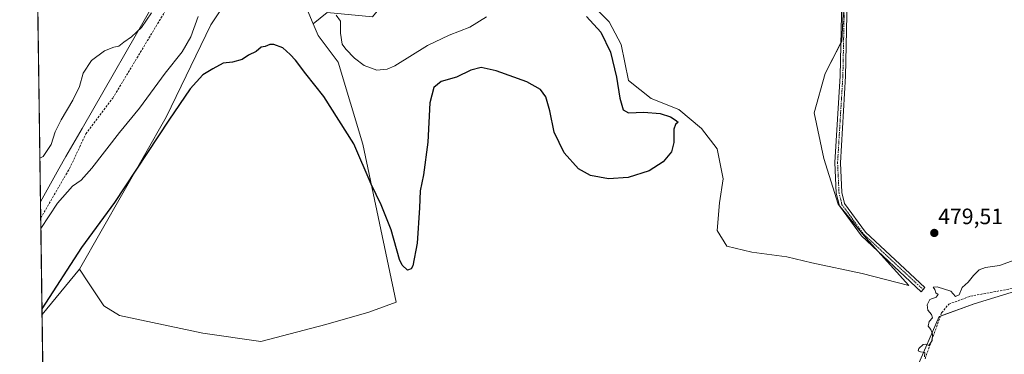
# Model space of a CAD drawing. Units: metres. Extents: x 598281 to 601763, y 4652781 to 4655142.
# Drawn here: x 598281 to 598724, y 4654353 to 4654503 of the extents above; entities that cross this region are included whole.
import ezdxf
from ezdxf.enums import TextEntityAlignment as Align

# ---------------------------------------------------------------- set-up
doc = ezdxf.new("R2010")
doc.units = ezdxf.units.M
doc.header["$MEASUREMENT"] = 0
doc.linetypes.add('TRAZO_Y_PUNTO', pattern=[1, 0.5, -0.25, 0, -0.25])
doc.linetypes.add('TRAZOSX2', pattern=[1.5, 1, -0.5])
for name, color, linetype, lineweight in [('Camino', 19, 'Continuous', 0), ('Camino Cxs', 19, 'Continuous', 0), ('Camino eje', 39, 'TRAZO_Y_PUNTO', 13), ('Carátula', 7, 'Continuous', 5), ('Comarca CxS', 133, 'Continuous', 0), ('Comunidad Autónoma CxS', 142, 'Continuous', 0), ('Corriente artificial lineal', 5, 'TRAZOSX2', 13), ('Cultivos herbáceos CxS', 92, 'Continuous', 0), ('Cultivos leñosos', 92, 'Continuous', 0), ('Cultivos leñosos CxS', 92, 'Continuous', 0), ('Curva de nivel maestra', 36, 'Continuous', 30), ('Curva de nivel normal', 36, 'Continuous', 0), ('Municipio CxS', 142, 'Continuous', 0), ('Provincia CxS', 1, 'Continuous', 0), ('Punto de cota en terreno', 7, 'Continuous', 0), ('Rótulo de punto de cota en terreno', 19, 'Continuous', 0)]:
    doc.layers.add(name, color=color, linetype=linetype, lineweight=lineweight)
doc.styles.add('Arial', font='txt', dxfattribs={"height": 0.2})

# ---------------------------------------------------------------- blocks, each defined once
blk = doc.blocks.new('*U150')
at = {"layer": 'Cultivos herbáceos CxS', "color": 92, "linetype": 'Continuous', "lineweight": 0}
blk.add_polyline3d([(598684.31, 4654346.73, 480.31), (598694.32, 4654369.68, 480.3), (598710.17, 4654375.51, 480.97), (598739.96, 4654384.62, 480.58)], dxfattribs=at)
blk = doc.blocks.new('*U153')
at = {"layer": 'Cultivos herbáceos CxS', "color": 92, "linetype": 'Continuous', "lineweight": 0}
for points in [[(598739.96, 4654384.62, 480.58), (598710.17, 4654375.51, 480.97), (598694.32, 4654369.68, 480.3), (598684.31, 4654346.73, 480.31)], [(598293.51, 4654195.18, 480.33), (598291.08, 4654370.59, 475.1), (598307.96, 4654391.02, 476.21), (598312.01, 4654384.91, 477.52), (598318.87, 4654374.58, 478.04), (598325.88, 4654370.18, 478.15), (598363.41, 4654362.19, 478.08), (598389.48, 4654358.57, 478.4), (598418.62, 4654366.14, 478.51), (598438.03, 4654371.71, 477.91), (598450.35, 4654376.17, 476.98), (598435.27, 4654447.22, 473.34), (598424.23, 4654483.99, 472.48), (598415.26, 4654496, 473.34), (598413.05, 4654501.2, 473.23), (598419.31, 4654506.35, 470.22)], [(598538.56, 4654509.68, 475.91), (598546.1, 4654502.13, 476.12), (598551.49, 4654491.9, 476.1), (598554.72, 4654475.74, 475.86), (598564.96, 4654467.65, 476.35), (598577.35, 4654462.81, 476.44), (598587.58, 4654454.19, 476.2), (598594.59, 4654445.03, 476.56), (598597.28, 4654431.56, 476.73), (598595.67, 4654420.78, 477.1), (598594.59, 4654408.39, 477.04), (598598.9, 4654401.39, 477.4), (598610.21, 4654398.69, 478.22), (598625.84, 4654396.54, 478.7), (598637.15, 4654393.85, 478.27), (598659.78, 4654389, 478.68), (598680.79, 4654383.61, 479.27), (598661.39, 4654405.16, 479.29), (598649, 4654420.24, 479.3), (598642.54, 4654440.72, 478.78), (598638.23, 4654461.19, 478.15), (598643.08, 4654478.97, 477.67), (598650.62, 4654493.51, 477.16), (598651.7, 4654515.06, 476.52)]]:
    blk.add_polyline3d(points, dxfattribs=at)
blk = doc.blocks.new('*U179')
at = {"layer": 'Curva de nivel normal', "color": 36, "linetype": 'Continuous', "lineweight": 0}
blk.add_polyline3d([(598728.59, 4654395.24, 480), (598721.54, 4654392.67, 480), (598715.24, 4654391.7, 480), (598712.44, 4654390.65, 480), (598709.78, 4654388.09, 480), (598707.38, 4654385.2, 480), (598704.72, 4654382.7, 480), (598703.38, 4654379.52, 480), (598701.71, 4654378.76, 480), (598699.61, 4654381.19, 480), (598693.54, 4654383.03, 480), (598691.66, 4654382.97, 480), (598692.46, 4654381.88, 480), (598692.94, 4654380.37, 480), (598693.97, 4654379.62, 480), (598693.07, 4654378.48, 480), (598690.15, 4654377.4, 480), (598689.05, 4654375.06, 480), (598689.36, 4654372.57, 480), (598690.96, 4654370.65, 480), (598691.46, 4654369.08, 480), (598689.93, 4654367.5, 480), (598689.49, 4654365.33, 480), (598690.58, 4654363.91, 480), (598691.44, 4654361.87, 480), (598691.27, 4654359.02, 480), (598689.7, 4654356.75, 480), (598688.33, 4654357.33, 480), (598687.24, 4654357.12, 480), (598685.3, 4654355.31, 480), (598684.92, 4654354.27, 480), (598685.96, 4654353.9, 480), (598687.98, 4654353.54, 480), (598687.87, 4654351.69, 480)], dxfattribs=at)
blk = doc.blocks.new('*U184')
at = {"layer": 'Curva de nivel normal', "color": 36, "linetype": 'Continuous', "lineweight": 0}
blk.add_polyline3d([(598290.1, 4654440.88, 465), (598291.64, 4654441.68, 465), (598295.2, 4654447.02, 465), (598297.06, 4654452.69, 465), (598299.62, 4654458.15, 465), (598304.93, 4654466.88, 465), (598307.96, 4654473.14, 465), (598309.58, 4654479.01, 465), (598313.37, 4654484.8, 465), (598319.18, 4654489.15, 465), (598323.31, 4654490.76, 465), (598325.64, 4654491.21, 465), (598327.9, 4654492.98, 465), (598331.35, 4654495.33, 465), (598335.74, 4654499.63, 465), (598340.33, 4654506.19, 465)], dxfattribs=at)
blk = doc.blocks.new('5PATER')
at = {"layer": 'Carátula', "linetype": 'Continuous', "lineweight": 5}
h = blk.add_hatch(color=250, dxfattribs=at)
edge = h.paths.add_edge_path()
edge.add_ellipse((0, 0.01), major_axis=(-1.33, -1.34), ratio=0.999422, start_angle=0, end_angle=360)

msp = doc.modelspace()

# ---------------------------------------------------------------- linework, layer by layer
at = {"layer": 'Camino', "color": 19, "linetype": 'Continuous', "lineweight": 0}
for points in [[(598688.02, 4654382.72, 479.73), (598686.33, 4654380.9, 479.67), (598659.48, 4654405.93, 479.26), (598649.56, 4654419.43, 479.34), (598648.14, 4654425.14, 479.17), (598647.48, 4654438.86, 478.87), (598649.85, 4654477.88, 477.8), (598650.72, 4654519.1, 476.41)], [(598653.21, 4654519.08, 476.44), (598652.34, 4654477.77, 477.75), (598649.98, 4654438.84, 478.88), (598650.62, 4654425.51, 479.16), (598651.85, 4654420.51, 479.39), (598661.35, 4654407.59, 479.36), (598688.02, 4654382.72, 479.73)]]:
    msp.add_polyline3d(points, dxfattribs=at)
at = {"layer": 'Camino Cxs', "color": 19, "linetype": 'Continuous', "lineweight": 0}
msp.add_polyline3d([(598653.21, 4654519.08, 476.44), (598652.34, 4654477.77, 477.75), (598649.98, 4654438.84, 478.88), (598650.62, 4654425.51, 479.16), (598651.85, 4654420.51, 479.39), (598661.35, 4654407.59, 479.36), (598688.02, 4654382.72, 479.73), (598688.02, 4654382.72, 479.73), (598686.33, 4654380.9, 479.67), (598659.48, 4654405.93, 479.26), (598649.56, 4654419.43, 479.34), (598648.14, 4654425.14, 479.17), (598647.48, 4654438.86, 478.87), (598649.85, 4654477.88, 477.8), (598650.72, 4654519.1, 476.41)], dxfattribs=at)
at = {"layer": 'Camino eje', "color": 39, "linetype": 'TRAZO_Y_PUNTO', "lineweight": 13}
msp.add_polyline3d([(598651.97, 4654519.09, 476.44), (598651.1, 4654477.83, 477.77), (598648.73, 4654438.85, 478.88), (598649.38, 4654425.33, 479.17), (598650.71, 4654419.97, 479.36), (598660.42, 4654406.76, 479.32), (598687.18, 4654381.81, 479.71)], dxfattribs=at)
at = {"layer": 'Comarca CxS', "color": 133, "linetype": 'Continuous', "lineweight": 0}
msp.add_polyline3d([(601762.93, 4652829.31, 453.81), (598313.13, 4652780.61, 572.91), (598281.05, 4655093.65, 456.39), (601729.71, 4655142.35, 428.36), (601762.93, 4652829.31, 453.81)], close=True, dxfattribs=at)
at = {"layer": 'Comunidad Autónoma CxS', "color": 142, "linetype": 'Continuous', "lineweight": 0}
msp.add_polyline3d([(601762.93, 4652829.31, 453.81), (598313.13, 4652780.61, 572.91), (598281.05, 4655093.65, 456.39), (601729.71, 4655142.35, 428.36), (601762.93, 4652829.31, 453.81)], close=True, dxfattribs=at)
at = {"layer": 'Corriente artificial lineal', "color": 5, "linetype": 'TRAZOSX2', "lineweight": 13}
for points in [[(598290.48, 4654413.97, 468.13), (598303.47, 4654436.24, 467.48), (598310.77, 4654451.78, 466.78), (598322.89, 4654467.82, 467.07), (598353.69, 4654518.95, 466.27)], [(598688.05, 4654350.78, 480.43), (598695.5, 4654371.43, 480.24), (598698.72, 4654375.31, 480.33), (598708.49, 4654378.89, 480.15), (598734.4, 4654383.62, 480.25)]]:
    msp.add_polyline3d(points, dxfattribs=at)
at = {"layer": 'Cultivos herbáceos CxS', "color": 92, "linetype": 'Continuous', "lineweight": 0}
for points in [[(598450.11, 4654742.87, 462.17), (598443.48, 4654721.97, 461.07), (598435.75, 4654692, 461.02), (598424.14, 4654662.02, 461.83), (598407.7, 4654638.82, 461.75), (598394.17, 4654614.65, 462.2), (598399, 4654592.41, 463.22), (598378.69, 4654566.3, 463.66), (598356.45, 4654546.96, 463.21), (598332.28, 4654525.69, 463.36), (598342.92, 4654513.12, 464.95), (598309.07, 4654454.14, 466.18), (598301.73, 4654441.6, 466.42), (598298.63, 4654436.06, 466.81), (598290.37, 4654421.29, 466.85)], [(598413.05, 4654501.2, 473.23), (598419.3, 4654506.35, 470.22), (598439.61, 4654504.42, 468.31), (598453.15, 4654520.85, 469.31), (598443.48, 4654536.33, 467.8), (598448.31, 4654556.63, 466.99), (598451.21, 4654567.27, 467.19), (598444.45, 4654599.17, 466.2), (598450.74, 4654614.27, 469.75), (598473.66, 4654598.08, 471.36), (598478.52, 4654603.92, 472.09), (598527.86, 4654663.28, 472.82), (598563.79, 4654705.47, 471.93), (598573.32, 4654723.87, 471.75)], [(598342.92, 4654513.12, 464.95), (598309.07, 4654454.14, 466.18), (598301.73, 4654441.6, 466.42), (598298.63, 4654436.06, 466.81), (598290.38, 4654421.29, 466.85), (598288.1, 4654585.35, 461.13)], [(598290.37, 4654421.29, 466.85), (598289.24, 4654503.29, 463.22), (598289.21, 4654505.29, 463.14), (598289.18, 4654507.31, 463.06), (598289.14, 4654510.63, 462.75), (598288.1, 4654585.35, 461.13)], [(598667.06, 4654398.86, 479.16), (598661.39, 4654405.16, 479.29), (598649.51, 4654419.63, 479.33), (598649, 4654420.24, 479.3), (598642.54, 4654440.72, 478.78), (598638.23, 4654461.19, 478.15), (598643.08, 4654478.97, 477.67), (598650.16, 4654492.63, 477.18), (598650.62, 4654493.51, 477.16), (598651.7, 4654515.06, 476.52)], [(598538.56, 4654509.68, 475.91), (598546.1, 4654502.14, 476.12), (598551.49, 4654491.9, 476.1), (598554.72, 4654475.74, 475.87), (598564.96, 4654467.66, 476.35), (598577.35, 4654462.81, 476.44), (598587.58, 4654454.19, 476.2), (598594.59, 4654445.03, 476.56), (598597.28, 4654431.56, 476.73), (598595.67, 4654420.78, 477.1), (598594.59, 4654408.39, 477.04), (598598.9, 4654401.39, 477.4), (598610.21, 4654398.7, 478.22), (598625.84, 4654396.54, 478.7), (598637.15, 4654393.85, 478.27), (598659.78, 4654389, 478.68), (598680.79, 4654383.61, 479.27), (598667.06, 4654398.86, 479.16)], [(598307.96, 4654391.02, 476.21), (598312.01, 4654384.91, 477.52), (598318.86, 4654374.58, 478.04), (598325.88, 4654370.18, 478.15), (598363.41, 4654362.19, 478.08), (598389.48, 4654358.57, 478.4), (598418.62, 4654366.14, 478.51), (598438.03, 4654371.71, 477.91), (598450.35, 4654376.17, 476.98), (598435.27, 4654447.22, 473.34), (598424.23, 4654483.99, 472.48), (598415.26, 4654496, 473.34), (598413.05, 4654501.2, 473.23)], [(598291.08, 4654370.59, 475.1), (598307.96, 4654391.02, 476.21)], [(598684.31, 4654346.73, 480.31), (598694.32, 4654369.68, 480.3), (598694.95, 4654369.91, 480.35), (598710.17, 4654375.51, 480.97), (598739.96, 4654384.62, 480.58)], [(598684.31, 4654346.73, 480.31), (598694.32, 4654369.68, 480.3), (598694.95, 4654369.91, 480.35), (598710.17, 4654375.51, 480.97), (598739.96, 4654384.62, 480.58)], [(598293.51, 4654195.18, 480.33), (598291.08, 4654370.59, 475.1)]]:
    msp.add_polyline3d(points, dxfattribs=at)
at = {"layer": 'Cultivos leñosos', "color": 92, "linetype": 'Continuous', "lineweight": 0}
for points in [[(598450.11, 4654742.87, 462.17), (598443.48, 4654721.97, 461.07), (598435.75, 4654692, 461.02), (598424.14, 4654662.02, 461.83), (598407.7, 4654638.82, 461.75), (598394.17, 4654614.65, 462.2), (598399, 4654592.41, 463.22), (598378.69, 4654566.3, 463.66), (598356.45, 4654546.96, 463.21), (598332.28, 4654525.69, 463.36), (598342.92, 4654513.12, 464.95), (598309.07, 4654454.14, 466.18), (598301.73, 4654441.6, 466.42), (598298.63, 4654436.06, 466.81), (598290.37, 4654421.29, 466.85)], [(598413.05, 4654501.2, 473.23), (598419.3, 4654506.35, 470.22), (598439.61, 4654504.42, 468.31), (598453.15, 4654520.85, 469.31), (598443.48, 4654536.33, 467.8), (598448.31, 4654556.63, 466.99), (598451.21, 4654567.27, 467.19), (598444.45, 4654599.17, 466.2), (598450.74, 4654614.27, 469.75), (598473.66, 4654598.08, 471.36), (598478.52, 4654603.92, 472.09), (598527.86, 4654663.28, 472.82), (598563.79, 4654705.47, 471.93), (598573.32, 4654723.87, 471.75)], [(598307.96, 4654391.02, 476.21), (598346.89, 4654459.28, 474.17), (598366.95, 4654500.73, 472.4), (598390.22, 4654535.84, 472.69), (598409.75, 4654560.13, 468.94), (598408.53, 4654551.12, 470.65), (598406.12, 4654533.42, 471.88), (598408.8, 4654511.2, 473.21), (598413.05, 4654501.2, 473.23)], [(598307.96, 4654391.02, 476.21), (598346.89, 4654459.28, 474.17), (598366.95, 4654500.73, 472.4), (598390.22, 4654535.84, 472.69), (598409.75, 4654560.13, 468.94), (598408.53, 4654551.12, 470.65), (598406.12, 4654533.42, 471.88), (598408.8, 4654511.2, 473.21), (598413.05, 4654501.2, 473.23)], [(598667.06, 4654398.86, 479.16), (598661.39, 4654405.16, 479.29), (598649.51, 4654419.63, 479.33), (598649, 4654420.24, 479.3), (598642.54, 4654440.72, 478.78), (598638.23, 4654461.19, 478.15), (598643.08, 4654478.97, 477.67), (598650.16, 4654492.63, 477.18), (598650.62, 4654493.51, 477.16), (598651.7, 4654515.06, 476.52)], [(598538.56, 4654509.68, 475.91), (598546.1, 4654502.14, 476.12), (598551.49, 4654491.9, 476.1), (598554.72, 4654475.74, 475.87), (598564.96, 4654467.66, 476.35), (598577.35, 4654462.81, 476.44), (598587.58, 4654454.19, 476.2), (598594.59, 4654445.03, 476.56), (598597.28, 4654431.56, 476.73), (598595.67, 4654420.78, 477.1), (598594.59, 4654408.39, 477.04), (598598.9, 4654401.39, 477.4), (598610.21, 4654398.7, 478.22), (598625.84, 4654396.54, 478.7), (598637.15, 4654393.85, 478.27), (598659.78, 4654389, 478.68), (598680.79, 4654383.61, 479.27), (598667.06, 4654398.86, 479.16)], [(598307.96, 4654391.02, 476.21), (598312.01, 4654384.91, 477.52), (598318.86, 4654374.58, 478.04), (598325.88, 4654370.18, 478.15), (598363.41, 4654362.19, 478.08), (598389.48, 4654358.57, 478.4), (598418.62, 4654366.14, 478.51), (598438.03, 4654371.71, 477.91), (598450.35, 4654376.17, 476.98), (598435.27, 4654447.22, 473.34), (598424.23, 4654483.99, 472.48), (598415.26, 4654496, 473.34), (598413.05, 4654501.2, 473.23)], [(598291.08, 4654370.59, 475.1), (598290.48, 4654413.97, 468.13), (598290.37, 4654421.29, 466.85)], [(598291.08, 4654370.59, 475.1), (598307.96, 4654391.02, 476.21)]]:
    msp.add_polyline3d(points, dxfattribs=at)
at = {"layer": 'Cultivos leñosos CxS', "color": 92, "linetype": 'Continuous', "lineweight": 0}
msp.add_polyline3d([(598413.05, 4654501.2, 473.23), (598415.26, 4654496, 473.34), (598424.23, 4654483.99, 472.48), (598435.27, 4654447.22, 473.34), (598450.35, 4654376.17, 476.98), (598438.03, 4654371.71, 477.91), (598418.62, 4654366.14, 478.51), (598389.48, 4654358.57, 478.4), (598363.41, 4654362.19, 478.08), (598325.88, 4654370.18, 478.15), (598318.87, 4654374.58, 478.04), (598312.01, 4654384.91, 477.52), (598307.96, 4654391.02, 476.21), (598346.89, 4654459.28, 474.17), (598366.95, 4654500.73, 472.4), (598390.22, 4654535.84, 472.69), (598409.75, 4654560.13, 468.94), (598408.53, 4654551.12, 470.65), (598406.12, 4654533.42, 471.88), (598408.8, 4654511.2, 473.21), (598413.05, 4654501.2, 473.23)], close=True, dxfattribs=at)
for points in [[(598390.22, 4654535.84, 472.69), (598366.95, 4654500.73, 472.4), (598346.89, 4654459.28, 474.17), (598307.96, 4654391.02, 476.21), (598291.08, 4654370.59, 475.1), (598290.38, 4654421.29, 466.85), (598298.63, 4654436.06, 466.81), (598301.73, 4654441.6, 466.42), (598309.07, 4654454.14, 466.18), (598342.92, 4654513.12, 464.95)], [(598651.7, 4654515.06, 476.52), (598650.62, 4654493.51, 477.16), (598643.08, 4654478.97, 477.67), (598638.23, 4654461.19, 478.15), (598642.54, 4654440.72, 478.78), (598649, 4654420.24, 479.3), (598661.39, 4654405.16, 479.29), (598680.79, 4654383.61, 479.27), (598659.78, 4654389, 478.68), (598637.15, 4654393.85, 478.27), (598625.84, 4654396.54, 478.7), (598610.21, 4654398.69, 478.22), (598598.9, 4654401.39, 477.4), (598594.59, 4654408.39, 477.04), (598595.67, 4654420.78, 477.1), (598597.28, 4654431.56, 476.73), (598594.59, 4654445.03, 476.56), (598587.58, 4654454.19, 476.2), (598577.35, 4654462.81, 476.44), (598564.96, 4654467.65, 476.35), (598554.72, 4654475.74, 475.86), (598551.49, 4654491.9, 476.1), (598546.1, 4654502.13, 476.12), (598538.56, 4654509.68, 475.91)], [(598419.3, 4654506.35, 470.22), (598413.05, 4654501.2, 473.23), (598408.8, 4654511.2, 473.21)]]:
    msp.add_polyline3d(points, dxfattribs=at)
at = {"layer": 'Curva de nivel maestra', "color": 36, "linetype": 'Continuous', "lineweight": 30}
msp.add_polyline3d([(598535.85, 4654504.57, 475), (598542.35, 4654497.54, 475), (598546.6, 4654488.5, 475), (598549.37, 4654477.34, 475), (598550.79, 4654467.82, 475), (598552.32, 4654462.55, 475), (598554.74, 4654461.26, 475), (598561.61, 4654461.56, 475), (598569.02, 4654460.9, 475), (598573.57, 4654459.47, 475), (598575.72, 4654458.06, 475), (598577.1, 4654457, 475), (598575.89, 4654455.95, 475), (598575.18, 4654453.84, 475), (598575.18, 4654447.87, 475), (598574.13, 4654443.75, 475), (598570.35, 4654439.2, 475), (598564.06, 4654435.13, 475), (598554.64, 4654432.18, 475), (598545.77, 4654431.64, 475), (598537.68, 4654433.06, 475), (598532.24, 4654436.02, 475), (598525.84, 4654443.23, 475), (598521.39, 4654452.5, 475), (598519.36, 4654462.09, 475), (598517.6, 4654468.42, 475), (598515.24, 4654471.67, 475), (598508.96, 4654475.22, 475), (598495.27, 4654480.11, 475), (598488.57, 4654481.63, 475), (598483.88, 4654480.48, 475), (598477.4, 4654477.34, 475), (598470.52, 4654475.32, 475), (598467.15, 4654472.69, 475), (598465.44, 4654465.73, 475), (598464.48, 4654448.07, 475), (598462.51, 4654433.37, 475), (598461.07, 4654426.22, 475), (598460.84, 4654418.54, 475), (598459.68, 4654402.69, 475), (598457.78, 4654392.5, 475), (598457.07, 4654391.1, 475), (598455.35, 4654390.61, 475), (598453.06, 4654392.74, 475), (598451.82, 4654395.35, 475), (598447.97, 4654408.69, 475), (598443.5, 4654419.89, 475), (598439.1, 4654429.16, 475), (598431.24, 4654447.29, 475), (598417.82, 4654468.53, 475), (598409.71, 4654478.76, 475), (598405.02, 4654484.87, 475), (598402.57, 4654487.48, 475), (598399.34, 4654490.52, 475), (598395.35, 4654491.92, 475), (598393.43, 4654491.88, 475), (598391.45, 4654491.06, 475), (598389.58, 4654490.73, 475), (598387.3, 4654488.86, 475), (598383.96, 4654487.18, 475), (598381.09, 4654485.19, 475), (598376.66, 4654484.04, 475), (598372.54, 4654483.54, 475), (598367.83, 4654481.05, 475), (598363.4, 4654478.3, 475), (598357.67, 4654472.01, 475), (598348.07, 4654458.02, 475), (598323.73, 4654421.02, 475), (598308.9, 4654400.8, 475), (598291.04, 4654373.15, 475)], dxfattribs=at)
at = {"layer": 'Curva de nivel normal', "color": 36, "linetype": 'Continuous', "lineweight": 0}
for points in [[(598490.89, 4654504.4, 470), (598483.39, 4654499.77, 470), (598474.06, 4654496.21, 470), (598464.36, 4654491.44, 470), (598449.73, 4654482.38, 470), (598446.25, 4654480.82, 470), (598441.63, 4654480.42, 470), (598435.96, 4654482.56, 470), (598431.56, 4654485.84, 470), (598427.73, 4654489.86, 470), (598425.99, 4654492.14, 470), (598425.29, 4654497.06, 470), (598425.31, 4654502.36, 470), (598423.34, 4654505.06, 470)], [(598361.24, 4654504.5, 470), (598357.95, 4654495.34, 470), (598354.04, 4654488.7, 470), (598346.46, 4654479.08, 470), (598334.97, 4654463.38, 470), (598325.89, 4654452.4, 470), (598313.52, 4654436.36, 470), (598308.72, 4654431.02, 470), (598304.8, 4654428.35, 470), (598298.11, 4654420.69, 470), (598290.54, 4654409.31, 470)]]:
    msp.add_polyline3d(points, dxfattribs=at)
at = {"layer": 'Municipio CxS', "color": 142, "linetype": 'Continuous', "lineweight": 0}
msp.add_polyline3d([(598298.27, 4653851.85, 494.21), (598281.05, 4655093.65, 456.39), (601395.12, 4655137.63, 452.34)], dxfattribs=at)
at = {"layer": 'Provincia CxS', "color": 1, "linetype": 'Continuous', "lineweight": 0}
msp.add_polyline3d([(601762.93, 4652829.31, 453.81), (598313.13, 4652780.61, 572.91), (598298.27, 4653851.85, 494.21), (598281.05, 4655093.65, 456.39), (601395.12, 4655137.63, 452.34), (601729.71, 4655142.35, 428.36), (601762.93, 4652829.31, 453.81)], close=True, dxfattribs=at)

# ---------------------------------------------------------------- block references
at = {"layer": 'Cultivos herbáceos CxS', "color": 92, "linetype": 'Continuous', "lineweight": 0}
for name in ['*U153', '*U150']:
    msp.add_blockref(name, (0, 0), dxfattribs=at)
at = {"layer": 'Curva de nivel normal', "color": 36, "linetype": 'Continuous', "lineweight": 0}
for name in ['*U184', '*U179']:
    msp.add_blockref(name, (0, 0), dxfattribs=at)
at = {"layer": 'Punto de cota en terreno', "linetype": 'Continuous', "lineweight": 0}
msp.add_blockref('5PATER', (598692.2, 4654407.28, 479.51), dxfattribs=at)

# ---------------------------------------------------------------- texts
at = {"layer": 'Rótulo de punto de cota en terreno', "color": 19, "linetype": 'Continuous', "lineweight": 0, "style": 'Arial'}
msp.add_text('479,51', height=7, dxfattribs=at).set_placement((598693.96, 4654409.04), align=Align.BOTTOM_LEFT)

doc.saveas('drawing.dxf')
